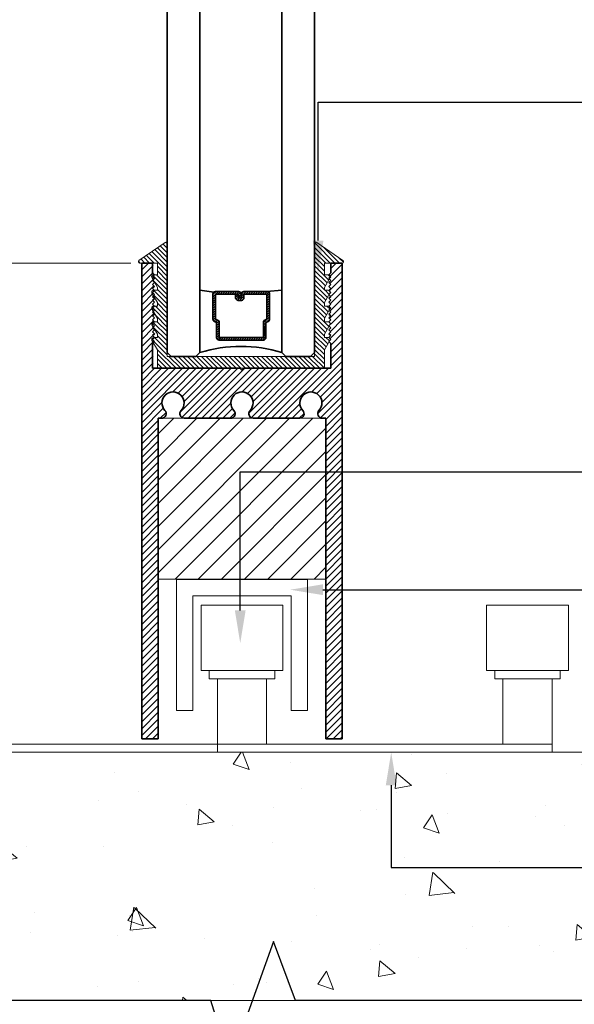
# Model space of a CAD drawing. Units: inches. Extents: x 11394 to 24807, y -8811 to -4541.
# Drawn here: x 11570 to 11574, y -4767 to -4760 of the extents above; entities that cross this region are included whole.
import ezdxf
from ezdxf import colors
from ezdxf.entities.mleader import LeaderData, LeaderLine
from ezdxf.math import Vec2, Vec3

# ---------------------------------------------------------------- set-up
doc = ezdxf.new("R2010")
doc.units = ezdxf.units.IN
doc.header["$LTSCALE"] = 0.5
doc.header["$MEASUREMENT"] = 0
doc.header["$PDSIZE"] = 1
doc.layers.get('Defpoints').update_dxf_attribs({"color": 251, "lineweight": 0})
for name, color, linetype, lineweight in [('By Others', 8, 'Continuous', 5), ('Dimensions', 7, 'Continuous', 13), ('PRL Setting', 6, 'Continuous', 20), ('PRLFrame', 134, 'Continuous', 35), ('PRLGlass', 5, 'Continuous', 35), ('PRLSetting', 6, 'Continuous', 20), ('Symbols', 6, 'Continuous', 30), ('Text', 252, 'Continuous', 30)]:
    doc.layers.add(name, color=color, linetype=linetype, lineweight=lineweight)
doc.styles.get("Standard").update_dxf_attribs({"font": 'arial.ttf'})
doc.dimstyles.new('PRL$0', dxfattribs={"dimtxt": 0.125, "dimasz": 0.125, "dimexe": 0.125, "dimexo": 0.0625, "dimgap": 0.0625, "dimtad": 1, "dimdec": 4, "dimzin": 3, "dimdsep": 46, "dimlunit": 4, "dimtxsty": 'Standard', "dimblk": 'ARCHTICK', "dimcen": 0, "dimclrd": 256, "dimclre": 256, "dimclrt": 256, "dimazin": 0, "dimtfac": 1, "dimtdec": 4, "dimtofl": 0, "dimtmove": 0, "dimatfit": 3, "dimfxl": 0.125, "dimtfill": 1, "dimfrac": 2, "dimtolj": 1, "dimtzin": 0, "dimlwd": -1, "dimlwe": -1, "dimarcsym": 0})

# ---------------------------------------------------------------- blocks, each defined once
blk = doc.blocks.new('_ArchTick')
at = {"color": 0, "linetype": 'ByBlock', "const_width": 0.15}
blk.add_lwpolyline([(-0.5, -0.5), (0.5, 0.5)], dxfattribs=at)
blk = doc.blocks.new('_Open')
at = {"color": 0, "linetype": 'ByBlock', "lineweight": -2}
for p, q in [((-1, 0.167), (0, 0)), ((-1, -0.167), (0, 0)), ((0, 0), (-1, 0))]:
    blk.add_line(p, q, dxfattribs=at)
blk = doc.blocks.new('*D112')
at = {"layer": 'Defpoints', "color": 0, "transparency": 16777216}
for p in [(11564.5416, -4751.7309), (11566.6915, -4751.7309), (11571.1229, -4761.7447)]:
    blk.add_point(p, dxfattribs=at)
at = {"layer": 'Dimensions', "transparency": 16777216}
for p, q in [((11566.6915, -4761.7447), (11566.6915, -4751.9809)), ((11570.9979, -4761.7447), (11566.4415, -4761.7447))]:
    blk.add_line(p, q, dxfattribs=at)
at = {"layer": 'Dimensions', "transparency": 16777216, "xscale": 0.25, "yscale": 0.25, "zscale": 0.25}
for name, p, rotation in [('_Open', (11566.6915, -4751.7309), 90), ('_ArchTick', (11566.6915, -4761.7447), 270)]:
    blk.add_blockref(name, p, dxfattribs=dict(at, rotation=rotation))
at = {"layer": 'Dimensions', "transparency": 16777216, "insert": (11566.4372, -4756.8628), "char_height": 0.25, "attachment_point": 5, "rotation": 90, "bg_fill": 3, "box_fill_scale": 1.25, "bg_fill_color": 256, "bg_fill_true_color": 13158600, "bg_fill_transparency": 0}
blk.add_mtext('\\A1;DAYLIGHT OPENING', dxfattribs=at)
blk = doc.blocks.new('dsfsdf')
at = {"layer": 'PRLFrame'}
for p, q in [((492.9285, 210.8049), (492.841, 210.8049)), ((492.841, 210.8049), (492.841, 209.9119)), ((492.9285, 210.7309), (492.9285, 210.8049)), ((494.371, 210.8049), (494.2885, 210.8049)), ((494.2885, 210.8049), (494.2885, 210.7309)), ((494.371, 209.9119), (494.371, 210.8049)), ((492.9435, 210.7159), (492.9285, 210.7309)), ((494.2885, 210.7309), (494.2735, 210.7159)), ((492.9285, 210.7009), (492.9435, 210.7159)), ((492.9435, 210.6859), (492.9285, 210.7009)), ((492.9285, 210.6709), (492.9435, 210.6859)), ((492.9435, 210.6559), (492.9285, 210.6709)), ((492.9285, 210.6409), (492.9435, 210.6559)), ((494.2735, 210.7159), (494.2885, 210.7009)), ((494.2885, 210.7009), (494.2735, 210.6859)), ((494.2735, 210.6859), (494.2885, 210.6709)), ((494.2885, 210.6709), (494.2735, 210.6559)), ((494.2735, 210.6559), (494.2885, 210.6409)), ((492.9435, 210.6259), (492.9285, 210.6409)), ((492.9285, 210.6109), (492.9435, 210.6259)), ((492.9435, 210.5959), (492.9285, 210.6109)), ((492.9285, 210.5809), (492.9435, 210.5959)), ((492.9435, 210.5659), (492.9285, 210.5809)), ((494.2885, 210.6409), (494.2735, 210.6259)), ((494.2735, 210.6259), (494.2885, 210.6109)), ((494.2885, 210.6109), (494.2735, 210.5959)), ((494.2735, 210.5959), (494.2885, 210.5809)), ((494.2885, 210.5809), (494.2735, 210.5659)), ((492.9285, 210.5509), (492.9435, 210.5659)), ((492.9435, 210.5359), (492.9285, 210.5509)), ((492.9285, 210.5209), (492.9435, 210.5359)), ((492.9435, 210.5059), (492.9285, 210.5209)), ((492.9285, 210.4909), (492.9435, 210.5059)), ((494.2735, 210.5659), (494.2885, 210.5509)), ((494.2885, 210.5509), (494.2735, 210.5359)), ((494.2735, 210.5359), (494.2885, 210.5209)), ((494.2885, 210.5209), (494.2735, 210.5059)), ((494.2735, 210.5059), (494.2885, 210.4909)), ((492.9435, 210.4759), (492.9285, 210.4909)), ((492.9285, 210.4609), (492.9435, 210.4759)), ((492.9435, 210.4459), (492.9285, 210.4609)), ((492.9285, 210.4309), (492.9435, 210.4459)), ((492.9435, 210.4159), (492.9285, 210.4309)), ((494.2885, 210.4909), (494.2735, 210.4759)), ((494.2735, 210.4759), (494.2885, 210.4609)), ((494.2885, 210.4609), (494.2735, 210.4459)), ((494.2735, 210.4459), (494.2885, 210.4309)), ((494.2885, 210.4309), (494.2735, 210.4159)), ((492.9285, 210.4009), (492.9435, 210.4159)), ((492.9435, 210.3859), (492.9285, 210.4009)), ((492.9285, 210.3709), (492.9435, 210.3859)), ((492.9435, 210.3559), (492.9285, 210.3709)), ((492.9285, 210.3409), (492.9435, 210.3559)), ((494.2735, 210.4159), (494.2885, 210.4009)), ((494.2885, 210.4009), (494.2735, 210.3859)), ((494.2735, 210.3859), (494.2885, 210.3709)), ((494.2885, 210.3709), (494.2735, 210.3559)), ((494.2735, 210.3559), (494.2885, 210.3409)), ((492.9435, 210.3259), (492.9285, 210.3409)), ((492.9285, 210.3109), (492.9435, 210.3259)), ((492.9435, 210.2959), (492.9285, 210.3109)), ((492.9285, 210.2809), (492.9435, 210.2959)), ((492.9435, 210.2659), (492.9285, 210.2809)), ((494.2885, 210.3409), (494.2735, 210.3259)), ((494.2735, 210.3259), (494.2885, 210.3109)), ((494.2885, 210.3109), (494.2735, 210.2959)), ((494.2735, 210.2959), (494.2885, 210.2809)), ((494.2885, 210.2809), (494.2735, 210.2659)), ((492.9285, 210.2509), (492.9435, 210.2659)), ((492.9435, 210.2359), (492.9285, 210.2509)), ((492.9285, 210.2209), (492.9435, 210.2359)), ((492.9435, 210.2059), (492.9285, 210.2209)), ((492.9285, 210.1909), (492.9435, 210.2059)), ((494.2735, 210.2659), (494.2885, 210.2509)), ((494.2885, 210.2509), (494.2735, 210.2359)), ((494.2735, 210.2359), (494.2885, 210.2209)), ((494.2885, 210.2209), (494.2735, 210.2059)), ((494.2735, 210.2059), (494.2885, 210.1909)), ((492.9285, 210.0019), (492.9285, 210.1909)), ((494.2885, 210.1909), (494.2885, 210.0019)), ((493.591, 210.0019), (492.9285, 210.0019)), ((493.606, 209.9869), (493.591, 210.0019)), ((493.621, 210.0019), (493.606, 209.9869)), ((494.2885, 210.0019), (493.621, 210.0019)), ((492.841, 209.9119), (492.841, 207.1754)), ((494.371, 207.1754), (494.371, 209.9119)), ((492.966, 209.0193), (492.966, 209.6207)), ((492.966, 209.6207), (492.993, 209.6207)), ((493.1645, 209.6207), (493.5217, 209.6207)), ((493.6932, 209.6207), (494.0475, 209.6207)), ((494.219, 209.6207), (494.246, 209.6207)), ((494.246, 209.6207), (494.246, 209.0193)), ((492.966, 209.2457), (492.966, 208.8943)), ((494.246, 208.8943), (494.246, 209.2457)), ((492.966, 207.1754), (492.966, 209.1207)), ((494.246, 209.1207), (494.246, 207.1754)), ((492.841, 207.1754), (492.966, 207.1754)), ((494.246, 207.1754), (494.371, 207.1754))]:
    blk.add_line(p, q, dxfattribs=at)
for centre, radius, start, end in [((493.0802, 209.7374), 0.0845, 316.78065, 223.12592), ((493.606, 209.7374), 0.0845, 316.87408, 223.21935), ((494.1318, 209.7374), 0.0845, 316.87408, 223.21935), ((492.993, 209.6557), 0.035, 270, 43.12592), ((493.1673, 209.6556), 0.035, 136.78065, 265.38386), ((493.5189, 209.6556), 0.035, 274.61614, 43.21935), ((493.6932, 209.6557), 0.035, 136.87408, 270), ((494.0447, 209.6556), 0.035, 274.61614, 43.21935), ((494.219, 209.6557), 0.035, 136.87408, 270)]:
    blk.add_arc(centre, radius, start, end, dxfattribs=at)
blk = doc.blocks.new('uch')
for p, q in [((370.2555, 207.618), (369.2555, 207.618)), ((369.2555, 207.618), (369.2555, 206.618)), ((370.2555, 207.618), (370.2555, 206.618)), ((370.1305, 207.493), (369.3805, 207.493)), ((369.3805, 207.493), (369.3805, 206.618)), ((370.1305, 206.618), (370.1305, 207.493)), ((369.2555, 206.618), (369.3805, 206.618)), ((370.2555, 206.618), (370.1305, 206.618))]:
    blk.add_line(p, q)
blk = doc.blocks.new('*D117')
at = {"layer": 'Defpoints', "color": 0, "transparency": 16777216}
for p in [(11566.6915, -4761.7447), (11571.1229, -4761.7447), (11569.3558, -4764.3541)]:
    blk.add_point(p, dxfattribs=at)
at = {"layer": 'Dimensions', "transparency": 16777216}
for p, q in [((11570.9979, -4761.7447), (11566.4415, -4761.7447)), ((11566.6915, -4764.3541), (11566.6915, -4761.7447)), ((11569.2308, -4764.3541), (11566.4415, -4764.3541))]:
    blk.add_line(p, q, dxfattribs=at)
at = {"layer": 'Dimensions', "transparency": 16777216, "xscale": 0.25, "yscale": 0.25, "zscale": 0.25}
for p, rotation in [((11566.6915, -4761.7447), 90), ((11566.6915, -4764.3541), 270)]:
    blk.add_blockref('_ArchTick', p, dxfattribs=dict(at, rotation=rotation))
at = {"layer": 'Dimensions', "transparency": 16777216, "insert": (11566.4372, -4763.0494), "char_height": 0.25, "attachment_point": 5, "rotation": 90, "bg_fill": 3, "box_fill_scale": 1.25, "bg_fill_color": 256, "bg_fill_true_color": 13158600, "bg_fill_transparency": 0}
blk.add_mtext('\\A1;2 5/8"', dxfattribs=at)
blk = doc.blocks.new('*D125')
at = {"layer": 'Defpoints', "color": 0, "transparency": 16777216}
for p in [(11574.7899, -4765.2382), (11568.9033, -4765.4773), (11568.9033, -4768.8724)]:
    blk.add_point(p, dxfattribs=at)
at = {"layer": 'Dimensions', "transparency": 16777216}
for p, q in [((11574.7899, -4765.3632), (11574.7899, -4769.1224)), ((11568.9033, -4765.6023), (11568.9033, -4769.1224)), ((11574.7899, -4768.8724), (11568.9033, -4768.8724))]:
    blk.add_line(p, q, dxfattribs=at)
at = {"layer": 'Dimensions', "transparency": 16777216, "xscale": 0.25, "yscale": 0.25, "zscale": 0.25, "rotation": 180}
blk.add_blockref('_ArchTick', (11568.9033, -4768.8724), dxfattribs=at)
at = {"layer": 'Dimensions', "transparency": 16777216, "xscale": 0.25, "yscale": 0.25, "zscale": 0.25}
blk.add_blockref('_ArchTick', (11574.7899, -4768.8724), dxfattribs=at)
at = {"layer": 'Dimensions', "transparency": 16777216, "insert": (11571.8466, -4768.6182), "char_height": 0.25, "attachment_point": 5, "bg_fill": 3, "box_fill_scale": 1.25, "bg_fill_color": 256, "bg_fill_true_color": 13158600, "bg_fill_transparency": 0}
blk.add_mtext('\\A1;5 7/8"', dxfattribs=at)
blk = doc.blocks.new('*U137')
at = {"layer": 'PRLGlass', "lineweight": -3}
h = blk.add_hatch(dxfattribs=at)
h.set_pattern_fill('ANSI31', color=256, scale=0.1, angle=90, style=0)
h.set_pattern_definition([(135, (12483.686798, -4476.136416), (-0.0088388348, -0.0088388348), [])])
edge = h.paths.add_edge_path()
edge.add_line((12370.3581, -4431.528), (12370.3581, -4431.504))
edge.add_arc((12370.3778, -4431.504), 0.0197, 90, 180, ccw=False)
edge.add_line((12370.3778, -4431.4843), (12370.4027, -4431.4843))
edge.add_line((12370.4027, -4431.4843), (12370.4027, -4431.504))
edge.add_line((12370.4027, -4431.504), (12370.3778, -4431.504))
edge.add_line((12370.3778, -4431.504), (12370.3778, -4431.528))
edge.add_line((12370.3778, -4431.528), (12370.4058, -4431.528))
edge.add_arc((12370.4058, -4431.5476), 0.0197, 0, 90, ccw=False)
edge.add_line((12370.4255, -4431.5476), (12370.4255, -4431.7233))
edge.add_arc((12370.4058, -4431.7233), 0.0197, -90, 0, ccw=False)
edge.add_line((12370.4058, -4431.743), (12370.2154, -4431.743))
edge.add_arc((12370.2154, -4431.7233), 0.0197, 204.54707, 270, ccw=False)
edge.add_line((12370.1975, -4431.7315), (12370.1902, -4431.7156))
edge.add_line((12370.1902, -4431.7156), (12370.0753, -4431.7156))
edge.add_arc((12370.0753, -4431.6959), 0.0197, 180, 270, ccw=False)
edge.add_line((12370.0556, -4431.6959), (12370.0556, -4431.3581))
edge.add_arc((12370.0753, -4431.3581), 0.0197, 90, 180, ccw=False)
edge.add_line((12370.0753, -4431.3384), (12370.1902, -4431.3384))
edge.add_line((12370.1902, -4431.3384), (12370.1975, -4431.3224))
edge.add_arc((12370.2154, -4431.3306), 0.0197, 90, 155.45293, ccw=False)
edge.add_line((12370.2154, -4431.3109), (12370.4058, -4431.3109))
edge.add_arc((12370.4058, -4431.3306), 0.0197, 0, 90, ccw=False)
edge.add_line((12370.4255, -4431.3306), (12370.4255, -4431.5063))
edge.add_arc((12370.4058, -4431.5063), 0.0197, -90, 0, ccw=False)
edge.add_line((12370.4058, -4431.526), (12370.3817, -4431.526))
edge.add_line((12370.3817, -4431.526), (12370.3817, -4431.5063))
edge.add_line((12370.3817, -4431.5063), (12370.4058, -4431.5063))
edge.add_line((12370.4058, -4431.5063), (12370.4058, -4431.3306))
edge.add_line((12370.4058, -4431.3306), (12370.2154, -4431.3306))
edge.add_line((12370.2154, -4431.3306), (12370.2081, -4431.3466))
edge.add_arc((12370.1902, -4431.3384), 0.0197, 270, 335.45293, ccw=False)
edge.add_line((12370.1902, -4431.3581), (12370.0753, -4431.3581))
edge.add_line((12370.0753, -4431.3581), (12370.0753, -4431.6959))
edge.add_line((12370.0753, -4431.6959), (12370.1902, -4431.6959))
edge.add_arc((12370.1902, -4431.7156), 0.0197, 24.54707, 90, ccw=False)
edge.add_line((12370.2081, -4431.7074), (12370.2154, -4431.7233))
edge.add_line((12370.2154, -4431.7233), (12370.4058, -4431.7233))
edge.add_line((12370.4058, -4431.7233), (12370.4058, -4431.5476))
edge.add_line((12370.4058, -4431.5476), (12370.3778, -4431.5476))
edge.add_arc((12370.3778, -4431.528), 0.0197, 180, 270, ccw=False)
at = {"layer": 'PRLGlass'}
for p, q in [((12369.9608, -4430.9622), (12369.9295, -4430.9934)), ((12380.6779, -4430.9622), (12369.9608, -4430.9622)), ((12369.9295, -4430.9934), (12369.9295, -4431.1809)), ((12369.9295, -4431.1809), (12369.9608, -4431.2122)), ((12369.9608, -4431.2122), (12380.6779, -4431.2122)), ((12370.4198, -4431.3167), (12370.4349, -4431.2122)), ((12370.4255, -4431.7233), (12370.4349, -4431.8371)), ((12369.9608, -4431.8371), (12369.9295, -4431.8684)), ((12369.9608, -4431.8371), (12369.9295, -4431.8684)), ((12369.9295, -4431.8684), (12369.9295, -4432.0559)), ((12369.9295, -4431.8684), (12369.9295, -4432.0559)), ((12380.6779, -4431.8371), (12369.9608, -4431.8371)), ((12369.9295, -4432.0559), (12369.9608, -4432.0871)), ((12369.9295, -4432.0559), (12369.9608, -4432.0871)), ((12369.9295, -4432.0559), (12369.9608, -4432.0871)), ((12369.9295, -4432.0559), (12369.9608, -4432.0871)), ((12369.9295, -4432.0559), (12369.9608, -4432.0871)), ((12369.9608, -4432.0871), (12380.6779, -4432.0871))]:
    blk.add_line(p, q, dxfattribs=at)
blk.add_lwpolyline([(12370.3581, -4431.528), (12370.3581, -4431.504, -0.414214), (12370.3778, -4431.4843), (12370.4027, -4431.4843), (12370.4027, -4431.504), (12370.3778, -4431.504), (12370.3778, -4431.528), (12370.4058, -4431.528, -0.414214), (12370.4255, -4431.5476), (12370.4255, -4431.7233, -0.414214), (12370.4058, -4431.743), (12370.2154, -4431.743, -0.293619), (12370.1975, -4431.7315), (12370.1902, -4431.7156), (12370.0753, -4431.7156, -0.414214), (12370.0556, -4431.6959), (12370.0556, -4431.3581, -0.414214), (12370.0753, -4431.3384), (12370.1902, -4431.3384), (12370.1975, -4431.3224, -0.293619), (12370.2154, -4431.3109), (12370.4058, -4431.3109, -0.414214), (12370.4255, -4431.3306), (12370.4255, -4431.5063, -0.414214), (12370.4058, -4431.526), (12370.3817, -4431.526), (12370.3817, -4431.5063), (12370.4058, -4431.5063), (12370.4058, -4431.3306), (12370.2154, -4431.3306), (12370.2081, -4431.3466, -0.293619), (12370.1902, -4431.3581), (12370.0753, -4431.3581), (12370.0753, -4431.6959), (12370.1902, -4431.6959, -0.293619), (12370.2081, -4431.7074), (12370.2154, -4431.7233), (12370.4058, -4431.7233), (12370.4058, -4431.5476), (12370.3778, -4431.5476, -0.414214)], format="xyb", close=True, dxfattribs=at)
blk.add_arc((12368.9092, -4431.5247), 1.097, 343.44951, 16.55049, dxfattribs=at)

msp = doc.modelspace()

# ---------------------------------------------------------------- hatches: boundary and pattern name
at = {"layer": 'By Others'}
h = msp.add_hatch(dxfattribs=at)
h.set_pattern_fill('AR-CONC', color=256, scale=0.2, angle=-90)
h.set_pattern_definition([(320, (15981.5081, 7626.4401), (-0.12550427, -1.43452037), [0.15, -1.65]), (265, (15981.5081, 7626.44), (1.50438427, 0.27750267), [0.12, -1.32]), (10.451444, (15981.4976, 7626.3205), (1.37887998, -1.1570177), [0.12748038, -1.40228422]), (316.1842, (15981.908, 7626.44), (-0.33103856, -2.13448266), [0.225, -2.475]), (6.635635, (15981.8805, 7626.2622), (1.9482372, -1.8693239), [0.1912207, -2.10342752]), (261.184164, (15981.908, 7626.44), (1.9482372, -1.8693239), [0.18, -1.98]), (291, (15981.8081, 7626.2401), (-0.80523778, -1.1938141), [0.15, -1.65]), (236, (15981.8081, 7626.24), (1.45030009, -0.48663066), [0.12, -1.32]), (341.451445, (15981.741, 7626.1406), (0.6450623, -1.68044475), [0.12748038, -1.40228422]), (307.5, (15981.5081, 7626.44007), (0.665787708, -0.02431971), [0, -1.304, 0, -1.34, 0, -1.325]), (277.5, (15981.5081, 7626.4401), (0.788823424, -0.526139075), [0, -0.764, 0, -1.274, 0, -0.505]), (237.5, (15981.5081, 7626.88607), (-0.045109743, -1.067644872), [0, -0.5, 0, -1.56, 0, -2.07]), (227.5, (15981.5081, 7627.0861), (0.200209965, -1.16637234), [0, -0.65, 0, -1.036, 0, -1.47])])
h.paths.add_polyline_path([(11576.89201, -4765.47725), (11576.89201, -4767.37222), (11567.1098, -4767.37222), (11567.1098, -4765.47725)])
at = {"layer": 'PRL Setting'}
h = msp.add_hatch(dxfattribs=at)
h.set_pattern_fill('ANSI31', color=256)
h.set_pattern_definition([(45, (-26.00747, -1534.8845), (-0.0883883476, 0.0883883476), [])])
h.paths.add_polyline_path([(11572.48656, -4764.15584), (11572.48656, -4762.92885), (11571.20663, -4762.92885), (11571.20663, -4764.15584)])

# ---------------------------------------------------------------- linework, layer by layer
at = {"layer": 'By Others'}
msp.add_lwpolyline([(11576.89201, -4765.47725), (11576.89201, -4767.37222), (11567.1098, -4767.37222), (11567.1098, -4765.47725)], close=True, dxfattribs=at)
at = {"layer": 'PRL Setting'}
for points in [[(11571.20663, -4762.92885), (11572.48656, -4762.92885), (11572.48656, -4764.15584), (11571.20663, -4764.15584)], [(11571.53409, -4764.35411), (11572.15909, -4764.35411), (11572.15909, -4764.85411), (11571.53409, -4764.85411)], [(11573.71241, -4764.35411), (11574.33741, -4764.35411), (11574.33741, -4764.85411), (11573.71241, -4764.85411)], [(11571.59659, -4764.85411), (11572.09659, -4764.85411), (11572.09659, -4764.91661), (11571.59659, -4764.91661)], [(11573.77491, -4764.85411), (11574.27491, -4764.85411), (11574.27491, -4764.91661), (11573.77491, -4764.91661)], [(11571.65909, -4764.91661), (11572.03409, -4764.91661), (11572.03409, -4765.41661), (11571.65909, -4765.41661)], [(11573.83741, -4764.91661), (11574.21241, -4764.91661), (11574.21241, -4765.41661), (11573.83741, -4765.41661)], [(11569.48078, -4765.47725), (11571.65909, -4765.47725), (11571.65909, -4765.41661), (11569.48078, -4765.41661)], [(11571.65909, -4765.47725), (11574.21241, -4765.47725), (11574.21241, -4765.41661), (11571.65909, -4765.41661)]]:
    msp.add_lwpolyline(points, close=True, dxfattribs=at)
at = {"layer": 'Symbols'}
msp.add_lwpolyline([(11577.90746, -4767.37222), (11572.25475, -4767.37222), (11572.08795, -4766.92058), (11571.75577, -4767.84473), (11571.61007, -4767.37222), (11565.93495, -4767.37222)], dxfattribs=at)

# ---------------------------------------------------------------- block references
at = {"layer": 'PRL Setting'}
msp.add_blockref('uch', (11202.09109, -4971.77746), dxfattribs=at)
at = {"layer": 'PRLGlass', "rotation": 90}
msp.add_blockref('*U137', (7140.3141, -17132.38747), dxfattribs=at)

# ---------------------------------------------------------------- dimensions: what is measured, and where the dimension line sits
at = {"layer": 'Dimensions'}
dim = msp.add_linear_dim(base=(11566.6915, -4751.73095), p1=(11571.12286, -4761.74466), p2=(11564.54159, -4751.73095), angle=90, text='DAYLIGHT OPENING', dimstyle='PRL$0', override={"dimblk1": 'ArchTick', "dimblk2": 'Open', "dimsah": 1, "dimse2": 1}, dxfattribs=at)
dim.commit()
dim.dimension.update_dxf_attribs({"geometry": '*D112', "text_midpoint": (11566.43716, -4756.8628)})

# ---------------------------------------------------------------- leaders
at = {"layer": 'Text'}
ml = msp.add_multileader_mtext('Standard', dxfattribs=at)
ml.set_content('{\\f@Arial Unicode MS|b0|i0|c0|p34;GASKET FOR (1 1/8" GLASS)\\PPART# BL-4514}', color=256)
ml.set_leader_properties()
ml.build(insert=Vec2(0, 0))
ml.multileader.update_dxf_attribs({"dogleg_length": 3.02338, "arrow_head_size": 0.25, "scale": 2})
ctx = ml.context
ctx.base_point, ctx.scale, ctx.char_height, ctx.arrow_head_size, ctx.landing_gap_size, ctx.plane_origin = Vec3(11577.66954, -4760.51603), 2, 0.25, 0.25, 0.125, Vec3(11573.55749, -4761.32151)
notes = []
notes.append((ctx, [(0, (1, 1, 0), (11572.42734, -4760.51603), (1, 0), 5.2422, [(0, [(11572.42734, -4761.8237)], 0, [])])]))
ctx.mtext.insert, ctx.mtext.width, ctx.mtext.flow_direction = Vec3(11577.79454, -4760.3889), 6.2084033, 5
ml = msp.add_multileader_mtext('Standard', dxfattribs=at)
ml.set_content('BOTTOM GUIDE', color=256)
ml.set_leader_properties()
ml.build(insert=Vec2(0, 0))
ml.multileader.update_dxf_attribs({"dogleg_length": 3.02338, "arrow_head_size": 0.25, "scale": 2})
ctx = ml.context
ctx.base_point, ctx.scale, ctx.char_height, ctx.arrow_head_size, ctx.landing_gap_size, ctx.plane_origin = Vec3(11577.99538, -4763.33698), 2, 0.25, 0.25, 0.125, Vec3(11572.96359, -4764.14246)
notes.append((ctx, [(0, (1, 1, 0), (11571.83344, -4763.33698), (1, 0), 6.16194, [(0, [(11571.83344, -4764.64464)], 0, [])])]))
ctx.mtext.insert, ctx.mtext.width, ctx.mtext.flow_direction = Vec3(11578.12038, -4763.20985), 7.8466001, 5
ml = msp.add_multileader_mtext('Standard', dxfattribs=at)
ml.set_content('\\A1;{\\f@Arial Unicode MS|b0|i0|c0|p34;BOTTOM GUIDE CHANNEL}', color=256)
ml.set_leader_properties()
ml.build(insert=Vec2(0, 0))
ml.multileader.update_dxf_attribs({"dogleg_length": 3.02338, "arrow_head_size": 0.25, "scale": 2})
ctx = ml.context
ctx.base_point, ctx.scale, ctx.char_height, ctx.arrow_head_size, ctx.landing_gap_size, ctx.plane_origin = Vec3(11577.99538, -4764.23683), 2, 0.25, 0.25, 0.125, Vec3(11574.63228, -4765.73406)
notes.append((ctx, [(0, (1, 1, 0), (11572.85908, -4764.23683), (1, 0), 5.13629, [(0, [(11572.21399, -4764.23712)], 0, [])])]))
ctx.mtext.insert, ctx.mtext.width, ctx.mtext.flow_direction = Vec3(11578.12038, -4764.1097), 7.8466001, 5
ml = msp.add_multileader_mtext('Standard', dxfattribs=at)
ml.set_content('\\A1;{\\f@Arial Unicode MS|b0|i0|c0|p34;INTERLOCK BOTTOM GUIDES}', color=256)
ml.set_leader_properties()
ml.build(insert=Vec2(0, 0))
ml.multileader.update_dxf_attribs({"dogleg_length": 0.20396, "arrow_head_size": 0.25, "scale": 2})
ctx = ml.context
ctx.base_point, ctx.scale, ctx.char_height, ctx.arrow_head_size, ctx.landing_gap_size, ctx.plane_origin = Vec3(11578.01064, -4766.35545), 2, 0.25, 0.25, 0.125, Vec3(11572.86369, -4766.73267)
notes.append((ctx, [(0, (1, 1, 0), (11572.98395, -4766.35545), (1, 0), 5.02669, [(0, [(11572.98537, -4765.47868)], 0, [])])]))
ctx.mtext.insert, ctx.mtext.width, ctx.mtext.flow_direction = Vec3(11578.13564, -4766.22832), 3.8922366, 5
ml = msp.add_multileader_mtext('Standard', dxfattribs=at)
ml.set_content('SUBSTRATE AS REQUIRED', color=256)
ml.set_leader_properties()
ml.build(insert=Vec2(0, 0))
ml.multileader.update_dxf_attribs({"dogleg_length": 3.02338, "arrow_head_size": 0.25, "scale": 2})
ctx = ml.context
ctx.base_point, ctx.scale, ctx.char_height, ctx.arrow_head_size, ctx.landing_gap_size, ctx.plane_origin = Vec3(11556.68268, -4768.166), 2, 0.25, 0.25, 0.125, Vec3(11554.92882, -4769.76914)
notes.append((ctx, [(0, (1, 1, 0), (11553.15563, -4768.166), (1, 0), 3.52705, [(0, [(11553.1554, -4767.08934)], 0, [])])]))
ctx.mtext.insert, ctx.mtext.width, ctx.mtext.flow_direction = Vec3(11556.80768, -4768.03128), 7.8466001, 5
for ctx, leaders in notes:
    for number, flags, end, landing, length, lines in leaders:
        leader = LeaderData()
        leader.index, (leader.has_last_leader_line, leader.has_dogleg_vector, leader.attachment_direction) = number, flags
        leader.last_leader_point, leader.dogleg_vector, leader.dogleg_length = Vec3(end), Vec3(landing), length
        for number, points, colour, breaks in lines:
            line = LeaderLine()
            line.index, line.vertices, line.color, line.breaks = number, Vec3.list(points), colors.encode_raw_color(colour), breaks
            leader.lines.append(line)
        ctx.leaders.append(leader)

# ---------------------------------------------------------------- next in the draw order: hatches: boundary and pattern name
at = {"layer": 'PRLFrame'}
h = msp.add_hatch(dxfattribs=at)
h.set_pattern_fill('ANSI31', color=256, scale=0.3)
h.set_pattern_definition([(45, (1496.001595, 329.661553), (-0.0265165043, 0.0265165043), [])])
edge = h.paths.add_edge_path()
edge.add_line((11572.61156, -4762.63766), (11572.61156, -4761.74466))
edge.add_line((11572.61156, -4761.74466), (11572.5291, -4761.74466))
edge.add_line((11572.5291, -4761.74466), (11572.5291, -4761.81866))
edge.add_line((11572.5291, -4761.81866), (11572.5141, -4761.83366))
edge.add_line((11572.5141, -4761.83366), (11572.5291, -4761.84866))
edge.add_line((11572.5291, -4761.84866), (11572.5141, -4761.86366))
edge.add_line((11572.5141, -4761.86366), (11572.5291, -4761.87866))
edge.add_line((11572.5291, -4761.87866), (11572.5141, -4761.89366))
edge.add_line((11572.5141, -4761.89366), (11572.5291, -4761.90866))
edge.add_line((11572.5291, -4761.90866), (11572.5141, -4761.92366))
edge.add_line((11572.5141, -4761.92366), (11572.5291, -4761.93866))
edge.add_line((11572.5291, -4761.93866), (11572.5141, -4761.95366))
edge.add_line((11572.5141, -4761.95366), (11572.5291, -4761.96866))
edge.add_line((11572.5291, -4761.96866), (11572.5141, -4761.98366))
edge.add_line((11572.5141, -4761.98366), (11572.5291, -4761.99866))
edge.add_line((11572.5291, -4761.99866), (11572.5141, -4762.01366))
edge.add_line((11572.5141, -4762.01366), (11572.5291, -4762.02866))
edge.add_line((11572.5291, -4762.02866), (11572.5141, -4762.04366))
edge.add_line((11572.5141, -4762.04366), (11572.5291, -4762.05866))
edge.add_line((11572.5291, -4762.05866), (11572.5141, -4762.07366))
edge.add_line((11572.5141, -4762.07366), (11572.5291, -4762.08866))
edge.add_line((11572.5291, -4762.08866), (11572.5141, -4762.10366))
edge.add_line((11572.5141, -4762.10366), (11572.5291, -4762.11866))
edge.add_line((11572.5291, -4762.11866), (11572.5141, -4762.13366))
edge.add_line((11572.5141, -4762.13366), (11572.5291, -4762.14866))
edge.add_line((11572.5291, -4762.14866), (11572.5141, -4762.16366))
edge.add_line((11572.5141, -4762.16366), (11572.5291, -4762.17866))
edge.add_line((11572.5291, -4762.17866), (11572.5141, -4762.19366))
edge.add_line((11572.5141, -4762.19366), (11572.5291, -4762.20866))
edge.add_line((11572.5291, -4762.20866), (11572.5141, -4762.22366))
edge.add_line((11572.5141, -4762.22366), (11572.5291, -4762.23866))
edge.add_line((11572.5291, -4762.23866), (11572.5141, -4762.25366))
edge.add_line((11572.5141, -4762.25366), (11572.5291, -4762.26866))
edge.add_line((11572.5291, -4762.26866), (11572.5141, -4762.28366))
edge.add_line((11572.5141, -4762.28366), (11572.5291, -4762.29866))
edge.add_line((11572.5291, -4762.29866), (11572.5141, -4762.31366))
edge.add_line((11572.5141, -4762.31366), (11572.5291, -4762.32866))
edge.add_line((11572.5291, -4762.32866), (11572.5141, -4762.34366))
edge.add_line((11572.5141, -4762.34366), (11572.5291, -4762.35866))
edge.add_line((11572.5291, -4762.35866), (11572.5291, -4762.54766))
edge.add_line((11572.5291, -4762.54766), (11571.8616, -4762.54766))
edge.add_line((11571.8616, -4762.54766), (11571.8466, -4762.56266))
edge.add_line((11571.8466, -4762.56266), (11571.8316, -4762.54766))
edge.add_line((11571.8316, -4762.54766), (11571.1691, -4762.54766))
edge.add_line((11571.1691, -4762.54766), (11571.1691, -4762.35866))
edge.add_line((11571.1691, -4762.35866), (11571.1841, -4762.34366))
edge.add_line((11571.1841, -4762.34366), (11571.1691, -4762.32866))
edge.add_line((11571.1691, -4762.32866), (11571.1841, -4762.31366))
edge.add_line((11571.1841, -4762.31366), (11571.1691, -4762.29866))
edge.add_line((11571.1691, -4762.29866), (11571.1841, -4762.28366))
edge.add_line((11571.1841, -4762.28366), (11571.1691, -4762.26866))
edge.add_line((11571.1691, -4762.26866), (11571.1841, -4762.25366))
edge.add_line((11571.1841, -4762.25366), (11571.1691, -4762.23866))
edge.add_line((11571.1691, -4762.23866), (11571.1841, -4762.22366))
edge.add_line((11571.1841, -4762.22366), (11571.1691, -4762.20866))
edge.add_line((11571.1691, -4762.20866), (11571.1841, -4762.19366))
edge.add_line((11571.1841, -4762.19366), (11571.1691, -4762.17866))
edge.add_line((11571.1691, -4762.17866), (11571.1841, -4762.16366))
edge.add_line((11571.1841, -4762.16366), (11571.1691, -4762.14866))
edge.add_line((11571.1691, -4762.14866), (11571.1841, -4762.13366))
edge.add_line((11571.1841, -4762.13366), (11571.1691, -4762.11866))
edge.add_line((11571.1691, -4762.11866), (11571.1841, -4762.10366))
edge.add_line((11571.1841, -4762.10366), (11571.1691, -4762.08866))
edge.add_line((11571.1691, -4762.08866), (11571.1841, -4762.07366))
edge.add_line((11571.1841, -4762.07366), (11571.1691, -4762.05866))
edge.add_line((11571.1691, -4762.05866), (11571.1841, -4762.04366))
edge.add_line((11571.1841, -4762.04366), (11571.1691, -4762.02866))
edge.add_line((11571.1691, -4762.02866), (11571.1841, -4762.01366))
edge.add_line((11571.1841, -4762.01366), (11571.1691, -4761.99866))
edge.add_line((11571.1691, -4761.99866), (11571.1841, -4761.98366))
edge.add_line((11571.1841, -4761.98366), (11571.1691, -4761.96866))
edge.add_line((11571.1691, -4761.96866), (11571.1841, -4761.95366))
edge.add_line((11571.1841, -4761.95366), (11571.1691, -4761.93866))
edge.add_line((11571.1691, -4761.93866), (11571.1841, -4761.92366))
edge.add_line((11571.1841, -4761.92366), (11571.1691, -4761.90866))
edge.add_line((11571.1691, -4761.90866), (11571.1841, -4761.89366))
edge.add_line((11571.1841, -4761.89366), (11571.1691, -4761.87866))
edge.add_line((11571.1691, -4761.87866), (11571.1841, -4761.86366))
edge.add_line((11571.1841, -4761.86366), (11571.1691, -4761.84866))
edge.add_line((11571.1691, -4761.84866), (11571.1841, -4761.83366))
edge.add_line((11571.1841, -4761.83366), (11571.1691, -4761.81866))
edge.add_line((11571.1691, -4761.81866), (11571.1691, -4761.74466))
edge.add_line((11571.1691, -4761.74466), (11571.08163, -4761.74466))
edge.add_line((11571.08163, -4761.74466), (11571.08163, -4762.63766))
edge.add_line((11571.08163, -4762.63766), (11571.08163, -4765.3741))
edge.add_line((11571.08163, -4765.3741), (11571.20663, -4765.3741))
edge.add_line((11571.20663, -4765.3741), (11571.20663, -4764.02885))
edge.add_line((11571.20663, -4764.02885), (11571.20663, -4762.92885))
edge.add_line((11571.20663, -4762.92885), (11571.23357, -4762.92885))
edge.add_arc((11571.23357, -4762.89385), 0.035, 270, 403.125917)
edge.add_arc((11571.32079, -4762.81216), 0.0845, -43.219347, 223.125917, ccw=False)
edge.add_arc((11571.40787, -4762.89399), 0.035, 136.780653, 274.616141)
edge.add_line((11571.41069, -4762.92888), (11571.76233, -4762.92888))
edge.add_arc((11571.75951, -4762.89399), 0.035, 274.616141, 403.219347)
edge.add_arc((11571.84659, -4762.81216), 0.0845, -43.125917, 223.219347, ccw=False)
edge.add_arc((11571.93381, -4762.89385), 0.035, 136.874083, 270)
edge.add_line((11571.93381, -4762.92885), (11572.28814, -4762.92888))
edge.add_arc((11572.28532, -4762.89399), 0.035, 274.616141, 403.219347)
edge.add_arc((11572.3724, -4762.81216), 0.0845, -43.125917, 223.219347, ccw=False)
edge.add_arc((11572.45962, -4762.89385), 0.035, 136.874083, 270)
edge.add_line((11572.45962, -4762.92885), (11572.48656, -4762.92885))
edge.add_line((11572.48656, -4762.92885), (11572.48656, -4764.26258))
edge.add_line((11572.48656, -4764.26258), (11572.48656, -4765.3741))
edge.add_line((11572.48656, -4765.3741), (11572.61156, -4765.3741))
edge.add_line((11572.61156, -4765.3741), (11572.61156, -4762.63766))

# ---------------------------------------------------------------- next in the draw order: block references
at = {"layer": 'PRLFrame', "xscale": -1}
msp.add_blockref('dsfsdf', (12065.4526, -4972.54954), dxfattribs=at)

# ---------------------------------------------------------------- next in the draw order: dimensions: what is measured, and where the dimension line sits
at = {"layer": 'Dimensions'}
dim = msp.add_linear_dim(base=(11566.691504, -4761.744657), p1=(11569.355778, -4764.354109), p2=(11571.122865, -4761.744657), angle=90, dimstyle='PRL$0', dxfattribs=at)
dim.commit()
dim.dimension.update_dxf_attribs({"geometry": '*D117', "text_midpoint": (11566.437241, -4763.049383)})
dim = msp.add_linear_dim(base=(11568.90332, -4768.87243), p1=(11574.78988, -4765.23821), p2=(11568.90332, -4765.47725), dimstyle='PRL$0', dxfattribs=at)
dim.commit()
dim.dimension.update_dxf_attribs({"geometry": '*D125', "text_midpoint": (11571.8466, -4768.61817)})

# ---------------------------------------------------------------- next in the draw order: hatches: boundary and pattern name
at = {"layer": 'PRLSetting'}
h = msp.add_hatch(dxfattribs=at)
h.set_pattern_fill('ANSI31', color=256, scale=0.2, angle=90)
h.set_pattern_definition([(135, (507.115315, -1557.422224), (-0.01767766953, -0.01767766953), [])])
edge = h.paths.add_edge_path()
edge.add_arc((11572.41124, -4761.59532), 0.01, 55.177611, 180)
edge.add_line((11572.40124, -4761.59532), (11572.40124, -4762.42669))
edge.add_line((11572.40124, -4762.42669), (11572.40124, -4762.45794))
edge.add_line((11572.40124, -4762.45794), (11571.27625, -4762.45794))
edge.add_line((11571.27625, -4762.45794), (11571.27625, -4761.59532))
edge.add_arc((11571.26625, -4761.59532), 0.01, 0, 124.822389)
edge.add_line((11571.26054, -4761.58711), (11571.06022, -4761.72645))
edge.add_arc((11571.06593, -4761.73466), 0.01, 124.822389, 270)
edge.add_line((11571.06593, -4761.74466), (11571.20125, -4761.74466))
edge.add_line((11571.20125, -4761.74466), (11571.20125, -4761.83366))
edge.add_line((11571.20125, -4761.83366), (11571.1791, -4761.83366))
edge.add_line((11571.1791, -4761.83366), (11571.1641, -4761.84866))
edge.add_line((11571.1641, -4761.84866), (11571.1791, -4761.86366))
edge.add_line((11571.1791, -4761.86366), (11571.16863, -4761.87412))
edge.add_line((11571.16863, -4761.87412), (11571.20125, -4761.93062))
edge.add_line((11571.20125, -4761.93062), (11571.20125, -4761.95258))
edge.add_line((11571.20125, -4761.95258), (11571.17802, -4761.95258))
edge.add_line((11571.17802, -4761.95258), (11571.1791, -4761.95366))
edge.add_line((11571.1791, -4761.95366), (11571.1641, -4761.96866))
edge.add_line((11571.1641, -4761.96866), (11571.1791, -4761.98366))
edge.add_line((11571.1791, -4761.98366), (11571.1701, -4761.99265))
edge.add_line((11571.1701, -4761.99265), (11571.20125, -4762.0466))
edge.add_line((11571.20125, -4762.0466), (11571.20125, -4762.07258))
edge.add_line((11571.20125, -4762.07258), (11571.17802, -4762.07258))
edge.add_line((11571.17802, -4762.07258), (11571.1791, -4762.07366))
edge.add_line((11571.1791, -4762.07366), (11571.1641, -4762.08866))
edge.add_line((11571.1641, -4762.08866), (11571.1791, -4762.10366))
edge.add_line((11571.1791, -4762.10366), (11571.1701, -4762.11265))
edge.add_line((11571.1701, -4762.11265), (11571.20125, -4762.1666))
edge.add_line((11571.20125, -4762.1666), (11571.20125, -4762.19258))
edge.add_line((11571.20125, -4762.19258), (11571.17802, -4762.19258))
edge.add_line((11571.17802, -4762.19258), (11571.1791, -4762.19366))
edge.add_line((11571.1791, -4762.19366), (11571.1641, -4762.20866))
edge.add_line((11571.1641, -4762.20866), (11571.1791, -4762.22366))
edge.add_line((11571.1791, -4762.22366), (11571.1701, -4762.23265))
edge.add_line((11571.1701, -4762.23265), (11571.20125, -4762.2866))
edge.add_line((11571.20125, -4762.2866), (11571.20125, -4762.31258))
edge.add_line((11571.20125, -4762.31258), (11571.17802, -4762.31258))
edge.add_line((11571.17802, -4762.31258), (11571.1791, -4762.31366))
edge.add_line((11571.1791, -4762.31366), (11571.1641, -4762.32866))
edge.add_line((11571.1641, -4762.32866), (11571.1791, -4762.34366))
edge.add_line((11571.1791, -4762.34366), (11571.1701, -4762.35265))
edge.add_line((11571.1701, -4762.35265), (11571.20125, -4762.4066))
edge.add_line((11571.20125, -4762.4066), (11571.20125, -4762.54766))
edge.add_line((11571.20125, -4762.54766), (11572.47624, -4762.54766))
edge.add_line((11572.47624, -4762.54766), (11572.47624, -4762.4066))
edge.add_line((11572.47624, -4762.4066), (11572.51131, -4762.34587))
edge.add_line((11572.51131, -4762.34587), (11572.5091, -4762.34366))
edge.add_line((11572.5091, -4762.34366), (11572.51734, -4762.33541))
edge.add_arc((11572.50455, -4762.32758), 0.015, 328.5221, 375.573973)
edge.add_line((11572.51899, -4762.32355), (11572.50857, -4762.31313))
edge.add_arc((11572.50455, -4762.32758), 0.015, 74.426027, 90)
edge.add_line((11572.50455, -4762.31258), (11572.47624, -4762.31258))
edge.add_line((11572.47624, -4762.31258), (11572.47624, -4762.2866))
edge.add_line((11572.47624, -4762.2866), (11572.51131, -4762.22587))
edge.add_line((11572.51131, -4762.22587), (11572.5091, -4762.22366))
edge.add_line((11572.5091, -4762.22366), (11572.51734, -4762.21541))
edge.add_arc((11572.50455, -4762.20758), 0.015, 328.5221, 375.573973)
edge.add_line((11572.51899, -4762.20355), (11572.50857, -4762.19313))
edge.add_arc((11572.50455, -4762.20758), 0.015, 74.426027, 90)
edge.add_line((11572.50455, -4762.19258), (11572.47624, -4762.19258))
edge.add_line((11572.47624, -4762.19258), (11572.47624, -4762.1666))
edge.add_line((11572.47624, -4762.1666), (11572.51131, -4762.10587))
edge.add_line((11572.51131, -4762.10587), (11572.5091, -4762.10366))
edge.add_line((11572.5091, -4762.10366), (11572.51734, -4762.09541))
edge.add_arc((11572.50455, -4762.08758), 0.015, 328.5221, 375.573973)
edge.add_line((11572.51899, -4762.08355), (11572.50857, -4762.07313))
edge.add_arc((11572.50455, -4762.08758), 0.015, 74.426027, 90)
edge.add_line((11572.50455, -4762.07258), (11572.47624, -4762.07258))
edge.add_line((11572.47624, -4762.07258), (11572.47624, -4762.0466))
edge.add_line((11572.47624, -4762.0466), (11572.51131, -4761.98587))
edge.add_line((11572.51131, -4761.98587), (11572.5091, -4761.98366))
edge.add_line((11572.5091, -4761.98366), (11572.51734, -4761.97541))
edge.add_arc((11572.50455, -4761.96758), 0.015, 328.5221, 375.573973)
edge.add_line((11572.51899, -4761.96355), (11572.50857, -4761.95313))
edge.add_arc((11572.50455, -4761.96758), 0.015, 74.426027, 90)
edge.add_line((11572.50455, -4761.95258), (11572.47624, -4761.95258))
edge.add_line((11572.47624, -4761.95258), (11572.47624, -4761.93062))
edge.add_line((11572.47624, -4761.93062), (11572.51278, -4761.86734))
edge.add_line((11572.51278, -4761.86734), (11572.5091, -4761.86366))
edge.add_line((11572.5091, -4761.86366), (11572.5209, -4761.85185))
edge.add_arc((11572.50625, -4761.84866), 0.015, 347.702723, 372.297277)
edge.add_line((11572.5209, -4761.84546), (11572.50944, -4761.834))
edge.add_arc((11572.50625, -4761.84866), 0.015, 77.702723, 90)
edge.add_line((11572.50625, -4761.83366), (11572.47624, -4761.83366))
edge.add_line((11572.47624, -4761.83366), (11572.47624, -4761.74466))
edge.add_line((11572.47624, -4761.74466), (11572.61156, -4761.74466))
edge.add_arc((11572.61156, -4761.73466), 0.01, 270, 415.177611)
edge.add_line((11572.61727, -4761.72645), (11572.41696, -4761.58711))

# ---------------------------------------------------------------- next in the draw order: linework, layer by layer
msp.add_lwpolyline([(11572.51754, -4762.33508), (11572.47624, -4762.4066), (11572.47624, -4762.54766), (11571.20125, -4762.54766), (11571.20125, -4762.4066), (11571.15996, -4762.33508, -0.5773503), (11571.17295, -4762.31258), (11571.20125, -4762.31258), (11571.20125, -4762.2866), (11571.15996, -4762.21508, -0.5773503), (11571.17295, -4762.19258), (11571.20125, -4762.19258), (11571.20125, -4762.1666), (11571.15996, -4762.09508, -0.5773503), (11571.17295, -4762.07258), (11571.20125, -4762.07258), (11571.20125, -4762.0466), (11571.15996, -4761.97508, -0.5773503), (11571.17295, -4761.95258), (11571.20125, -4761.95258), (11571.20125, -4761.93062), (11571.15826, -4761.85616, -0.5773503), (11571.17125, -4761.83366), (11571.20125, -4761.83366), (11571.20125, -4761.74466), (11571.06593, -4761.74466, -0.7344226), (11571.06022, -4761.72645), (11571.26054, -4761.58711, -0.6057551), (11571.27625, -4761.59532), (11571.27625, -4762.45794), (11572.40124, -4762.45794), (11572.40124, -4761.59532, -0.6057551), (11572.41696, -4761.58711), (11572.61727, -4761.72645, -0.7344226), (11572.61156, -4761.74466), (11572.47624, -4761.74466), (11572.47624, -4761.83366), (11572.50625, -4761.83366, -0.5773503), (11572.51924, -4761.85616), (11572.47624, -4761.93062), (11572.47624, -4761.95258), (11572.50455, -4761.95258, -0.5773503), (11572.51754, -4761.97508), (11572.47624, -4762.0466), (11572.47624, -4762.07258), (11572.50455, -4762.07258, -0.5773503), (11572.51754, -4762.09508), (11572.47624, -4762.1666), (11572.47624, -4762.19258), (11572.50455, -4762.19258, -0.5773503), (11572.51754, -4762.21508), (11572.47624, -4762.2866), (11572.47624, -4762.31258), (11572.50455, -4762.31258, -0.5773503)], format="xyb", close=True, dxfattribs=at)

# ---------------------------------------------------------------- next in the draw order: leaders
at = {"layer": 'Text'}
ml = msp.add_multileader_mtext('Standard', dxfattribs=at)
ml.set_content('{\\f@Arial Unicode MS|b0|i0|c0|p34;GASKET FOR (1 1/8" GLASS)\\PPART# BL-4514}', color=256)
ml.set_leader_properties()
ml.build(insert=Vec2(0, 0))
ml.multileader.update_dxf_attribs({"dogleg_length": 3.02338, "arrow_head_size": 0.25, "scale": 2})
ctx = ml.context
ctx.base_point, ctx.scale, ctx.char_height, ctx.arrow_head_size, ctx.landing_gap_size, ctx.plane_origin = Vec3(11556.30706, -4760.39039), 2, 0.25, 0.25, 0.125, Vec3(11554.41643, -4761.19587)
notes = []
notes.append((ctx, [(0, (1, 1, 0), (11553.28628, -4760.39039), (1, 0), 3.02078, [(0, [(11553.28628, -4761.69806)], 0, [])])]))
ctx.mtext.insert, ctx.mtext.width, ctx.mtext.flow_direction = Vec3(11556.43206, -4760.26326), 7.8466001, 5
ml = msp.add_multileader_mtext('Standard', dxfattribs=at)
ml.set_content('BOTTOM GUIDE', color=256)
ml.set_leader_properties()
ml.build(insert=Vec2(0, 0))
ml.multileader.update_dxf_attribs({"dogleg_length": 3.02338, "arrow_head_size": 0.25, "scale": 2})
ctx = ml.context
ctx.base_point, ctx.scale, ctx.char_height, ctx.arrow_head_size, ctx.landing_gap_size, ctx.plane_origin = Vec3(11556.68268, -4763.34723), 2, 0.25, 0.25, 0.125, Vec3(11553.82253, -4764.1527)
notes.append((ctx, [(0, (1, 1, 0), (11552.69238, -4763.34723), (1, 0), 3.9903, [(0, [(11552.69238, -4764.65489)], 0, [])])]))
ctx.mtext.insert, ctx.mtext.width, ctx.mtext.flow_direction = Vec3(11556.80768, -4763.2201), 7.8466001, 5
ml = msp.add_multileader_mtext('Standard', dxfattribs=at)
ml.set_content('\\A1;{\\f@Arial Unicode MS|b0|i0|c0|p34;BOTTOM GUIDE CHANNEL}', color=256)
ml.set_leader_properties()
ml.build(insert=Vec2(0, 0))
ml.multileader.update_dxf_attribs({"dogleg_length": 3.02338, "arrow_head_size": 0.25, "scale": 2})
ctx = ml.context
ctx.base_point, ctx.scale, ctx.char_height, ctx.arrow_head_size, ctx.landing_gap_size, ctx.plane_origin = Vec3(11556.68268, -4764.24708), 2, 0.25, 0.25, 0.125, Vec3(11555.49122, -4765.74431)
notes.append((ctx, [(0, (1, 1, 0), (11553.71802, -4764.24708), (1, 0), 2.96466, [(0, [(11553.07293, -4764.24737)], 0, [])])]))
ctx.mtext.insert, ctx.mtext.width, ctx.mtext.flow_direction = Vec3(11556.80768, -4764.11995), 7.8466001, 5
for ctx, leaders in notes:
    for number, flags, end, landing, length, lines in leaders:
        leader = LeaderData()
        leader.index, (leader.has_last_leader_line, leader.has_dogleg_vector, leader.attachment_direction) = number, flags
        leader.last_leader_point, leader.dogleg_vector, leader.dogleg_length = Vec3(end), Vec3(landing), length
        for number, points, colour, breaks in lines:
            line = LeaderLine()
            line.index, line.vertices, line.color, line.breaks = number, Vec3.list(points), colors.encode_raw_color(colour), breaks
            leader.lines.append(line)
        ctx.leaders.append(leader)

doc.saveas('drawing.dxf')
